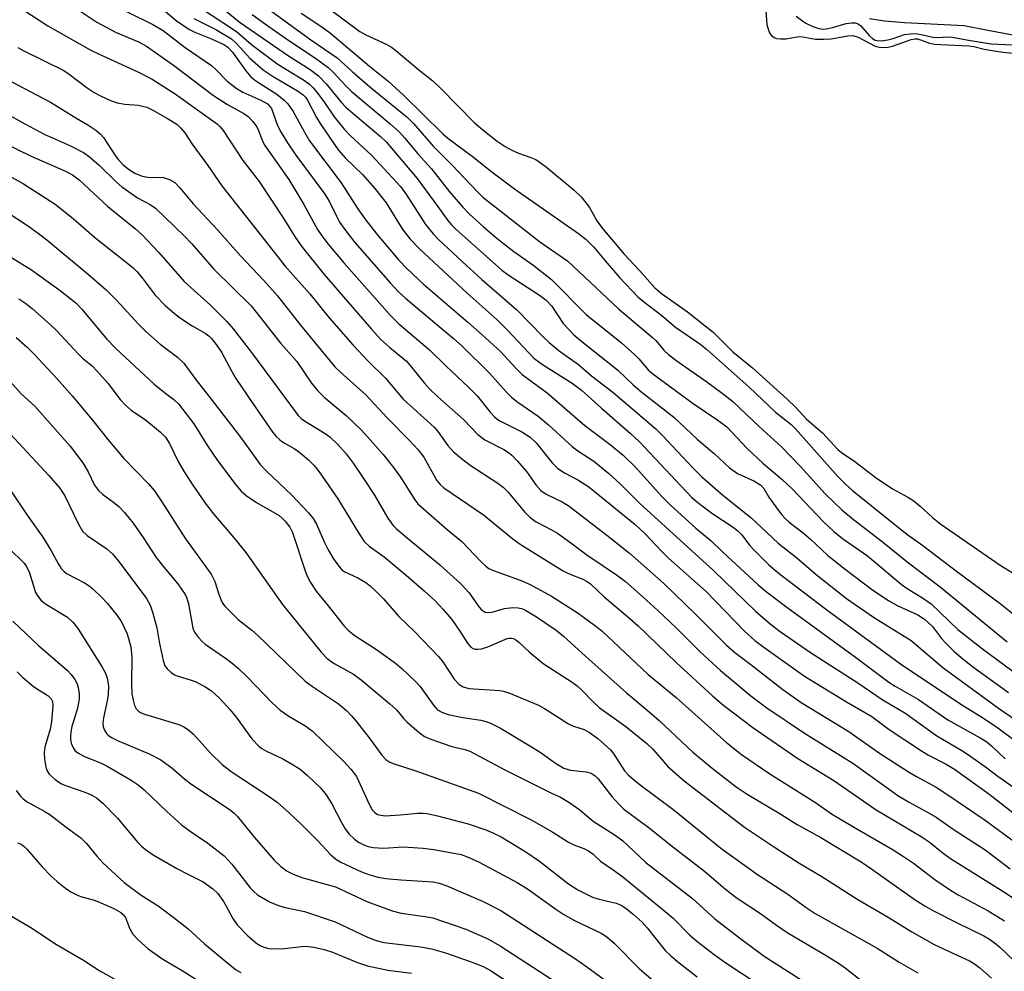
# Model space of a CAD drawing. Units: inches. Extents: x 1243764 to 1249763, y 497456 to 501456.
# Drawn here: x 1243882 to 1244093, y 499716 to 499920 of the extents above; entities that cross this region are included whole.
import ezdxf

# ---------------------------------------------------------------- set-up
doc = ezdxf.new("R2010")
doc.units = ezdxf.units.IN
doc.header["$MEASUREMENT"] = 0
for name, color, linetype in [('HYDRO-Stream Poly Centerlines', 142, 'Continuous'), ('HYDRO-Water Body', 4, 'Continuous'), ('Undefined', 1, 'Continuous')]:
    doc.layers.add(name, color=color, linetype=linetype)

msp = doc.modelspace()

# ---------------------------------------------------------------- linework, layer by layer
at = {"layer": 'HYDRO-Stream Poly Centerlines'}
msp.add_lwpolyline([(1244113.34, 499913.13), (1244089.53, 499917.53), (1244084.45, 499918.59), (1244071.7, 499919.17), (1244067.42, 499919.58), (1244064.2, 499920.09)], dxfattribs=at)
at = {"layer": 'HYDRO-Water Body'}
msp.add_polyline3d([(1244113.34, 499913.13, 0), (1244089.53, 499917.53, 0), (1244084.45, 499918.59, 0), (1244071.7, 499919.17, 0), (1244067.42, 499919.58, 0), (1244064.2, 499920.09, 0)], dxfattribs=at)
at = {"layer": 'Undefined'}
for points, elevation in [([(1243891.79, 499924.07), (1243898.85, 499919.31), (1243902.83, 499917.21), (1243907.76, 499915.12), (1243909.48, 499914.23), (1243915.27, 499910.11), (1243923.8, 499903.67), (1243926.8, 499901.74), (1243930.31, 499899.78), (1243931.24, 499899.14), (1243932.24, 499898.09), (1243933.08, 499896.92), (1243933.45, 499896.17), (1243934.31, 499893.86), (1243934.79, 499892.94), (1243939.93, 499885.63), (1243943.14, 499880.32), (1243946.06, 499874.96), (1243947, 499873.57), (1243948.39, 499871.82), (1243951.73, 499867.81), (1243961.63, 499856.6), (1243963.5, 499854.78), (1243970.08, 499849.17), (1243973.51, 499845.78), (1243978.45, 499841.16), (1243980.25, 499839.31), (1243983.03, 499835.82), (1243983.94, 499834.83), (1243984.51, 499834.36), (1243985.23, 499833.91), (1243989.8, 499831.62), (1243991.57, 499830.5), (1243992.86, 499829.29), (1243996.29, 499825.03), (1243997.48, 499823.8), (1243998.91, 499822.86), (1244001.78, 499821.39), (1244004.12, 499819.87), (1244014.07, 499811.76), (1244016.26, 499809.71), (1244019.72, 499806.06), (1244021.19, 499804.62), (1244029.25, 499797.42), (1244037.46, 499788.96), (1244039.68, 499786.98), (1244041.62, 499785.5), (1244050.3, 499779.32), (1244059.3, 499773.84), (1244064.69, 499770.68), (1244068.42, 499767.94), (1244075.31, 499763.34), (1244076.87, 499762.44), (1244080.64, 499760.51), (1244082.37, 499759.43), (1244089.73, 499754.14), (1244100.15, 499746.02)], 224), ([(1243899.83, 499924.31), (1243910.8, 499918.85), (1243913.07, 499917.57), (1243917.75, 499913.94), (1243923.36, 499910.08), (1243924.35, 499909.21), (1243926.75, 499906.72), (1243928.85, 499905.07), (1243930.1, 499904.33), (1243933.94, 499902.67), (1243935.34, 499901.86), (1243935.9, 499901.3), (1243936.2, 499900.83), (1243937.53, 499897.25), (1243938.32, 499895.74), (1243939.62, 499893.53), (1243941.47, 499890.86), (1243947.66, 499882.51), (1243948.65, 499880.85), (1243950.12, 499877.78), (1243950.82, 499876.51), (1243952.11, 499874.67), (1243954.08, 499872.2), (1243961.6, 499863.53), (1243963.4, 499861.6), (1243964.9, 499860.22), (1243975.16, 499851.6), (1243977.02, 499849.95), (1243982.86, 499844.16), (1243986.44, 499840.19), (1243987.57, 499839.06), (1243988.77, 499838.13), (1243993.31, 499835), (1243995.49, 499833.11), (1244000.62, 499828.42), (1244001.76, 499827.58), (1244005.2, 499825.34), (1244008.43, 499822.7), (1244010.85, 499820.49), (1244014.96, 499816.34), (1244030.93, 499801.86), (1244039.82, 499793.26), (1244042.95, 499790.52), (1244045.06, 499788.87), (1244051.59, 499784.37), (1244061.72, 499777.91), (1244066.95, 499774.31), (1244071.78, 499771.44), (1244078.63, 499766.56), (1244083.95, 499763.44), (1244085.19, 499762.64), (1244089.05, 499759.9), (1244091.7, 499757.91), (1244097.47, 499753.83)], 222), ([(1243910.82, 499923.9), (1243915.85, 499919.7), (1243918.53, 499917.86), (1243919.82, 499917.21), (1243923.02, 499915.94), (1243924.99, 499915.06), (1243926.06, 499914.54), (1243926.9, 499913.99), (1243927.85, 499912.93), (1243930.72, 499908.91), (1243931.8, 499907.65), (1243932.89, 499906.78), (1243937.39, 499903.91), (1243938.95, 499902.68), (1243939.75, 499901.86), (1243940.9, 499900.19), (1243943.27, 499895.76), (1243944.39, 499893.91), (1243951.16, 499884.97), (1243954.6, 499879.62), (1243956.23, 499877.25), (1243958.77, 499873.97), (1243963.51, 499868.38), (1243965.19, 499866.57), (1243968.76, 499863.27), (1243978.27, 499855.14), (1243981.34, 499852.41), (1243985.23, 499848.8), (1243988.56, 499845.2), (1243989.91, 499843.91), (1243995.24, 499840), (1244003.27, 499832.97), (1244008.73, 499828.95), (1244011.49, 499826.63), (1244014.12, 499824.07), (1244019.72, 499817.84), (1244021.61, 499815.94), (1244027.03, 499811.03), (1244030.34, 499808.29), (1244032.77, 499805.96), (1244040.39, 499798.89), (1244042.2, 499797.38), (1244046.5, 499794.12), (1244061.22, 499783.38), (1244068.33, 499778.02), (1244069.68, 499777.16), (1244074.67, 499774.3), (1244081, 499769.97), (1244087.91, 499766.15), (1244089.34, 499765.26), (1244090.41, 499764.37), (1244093.24, 499761.62)], 220), ([(1243920.59, 499922.71), (1243928.76, 499917.33), (1243931.98, 499914.56), (1243937.4, 499910.47), (1243939.28, 499909.25), (1243943.08, 499907), (1243944.39, 499906.06), (1243945.15, 499905.31), (1243945.88, 499904.42), (1243947.41, 499902.33), (1243949.66, 499899.05), (1243951.79, 499896.42), (1243953, 499895.17), (1243957.71, 499890.8), (1243963.84, 499884.17), (1243965.12, 499882.41), (1243969.21, 499876), (1243970.8, 499874.04), (1243972, 499872.78), (1243977.01, 499868.08), (1243981.24, 499864.27), (1243988.77, 499857.77), (1243994.39, 499851.95), (1243995.65, 499850.76), (1243997.81, 499849), (1244001.91, 499846.03), (1244004.73, 499843.6), (1244009.26, 499840.11), (1244018.46, 499832.31), (1244019.86, 499830.93), (1244026.4, 499823.95), (1244028.26, 499822.09), (1244032.85, 499818.04), (1244038.79, 499813.27), (1244041.13, 499811.17), (1244044.67, 499807.8), (1244048.64, 499804.64), (1244052.81, 499801.12), (1244059.29, 499795.94), (1244065.1, 499791.96), (1244073.12, 499786.97), (1244079.9, 499781.18), (1244091.84, 499772.5), (1244100.24, 499766.67)], 216), ([(1243924.91, 499923.08), (1243929.34, 499919.43), (1243939.87, 499912.12), (1243944.48, 499909.24), (1243946.3, 499907.83), (1243947.93, 499906.15), (1243951.13, 499902.24), (1243952.11, 499901.18), (1243954.11, 499899.43), (1243959.59, 499894.87), (1243960.79, 499893.71), (1243967.4, 499885.84), (1243971.78, 499879.96), (1243973.94, 499876.9), (1243974.72, 499875.96), (1243975.65, 499875.05), (1243985.5, 499866.25), (1243986.87, 499865.28), (1243993.62, 499860.86), (1243995.03, 499859.81), (1243996.21, 499858.56), (1243998.64, 499854.84), (1244000.94, 499852.39), (1244002.98, 499850.69), (1244010.31, 499844.9), (1244013.66, 499841.69), (1244015.21, 499840.35), (1244022.35, 499834.76), (1244027.35, 499830.05), (1244031.03, 499826.89), (1244034.23, 499823.93), (1244035.94, 499822.71), (1244039.57, 499821.06), (1244040.94, 499820.21), (1244041.6, 499819.49), (1244042.69, 499817.66), (1244044.19, 499815.56), (1244045.41, 499813.96), (1244046.19, 499813.1), (1244047.05, 499812.33), (1244050, 499810.03), (1244051.59, 499808.69), (1244055.22, 499805.23), (1244058.97, 499802.24), (1244064.9, 499797.77), (1244068.26, 499795.51), (1244070.15, 499794.44), (1244074.54, 499792.42), (1244076.01, 499791.54), (1244077.68, 499789.94), (1244079.65, 499787.39), (1244080.42, 499786.53), (1244082.26, 499784.68), (1244083.81, 499783.34), (1244086.27, 499781.42), (1244093.97, 499775.86)], 214), ([(1243933.92, 499923.36), (1243944.83, 499915.4), (1243950.27, 499911.74), (1243953.46, 499908.81), (1243957.28, 499905.5), (1243965.24, 499899), (1243966.62, 499897.64), (1243970.8, 499892.81), (1243974.89, 499888.7), (1243980.22, 499883.07), (1243981.45, 499881.9), (1243993.59, 499872.4), (1243999.67, 499868.16), (1244010.5, 499857.98), (1244017.78, 499851.84), (1244018.53, 499851.1), (1244020.21, 499849.13), (1244021.22, 499848.19), (1244022.77, 499846.98), (1244029.42, 499842.34), (1244032.68, 499839.9), (1244034.93, 499838.1), (1244040.65, 499832.7), (1244045.4, 499828.44), (1244049.44, 499824.23), (1244054.75, 499818.36), (1244058.31, 499814.94), (1244060.8, 499812.88), (1244066.65, 499808.35), (1244072.53, 499803.6), (1244079.33, 499798.42), (1244093.67, 499786.7)], 210), ([(1243883.04, 499922.04), (1243888.38, 499918.58), (1243897.43, 499913.44), (1243899.18, 499912.55), (1243907.61, 499908.71), (1243910.71, 499907.11), (1243915.65, 499903.97), (1243924.71, 499897.49), (1243925.25, 499896.95), (1243925.9, 499896.16), (1243930.1, 499889.76), (1243933.6, 499885.2), (1243938.73, 499877.44), (1243941.27, 499873.31), (1243942.55, 499871.43), (1243947.51, 499865.29), (1243957.62, 499853.61), (1243959.61, 499851.43), (1243961.53, 499849.66), (1243965.09, 499846.74), (1243965.94, 499845.82), (1243968.88, 499842.12), (1243970.02, 499840.87), (1243971.84, 499839.11), (1243977.29, 499834.26), (1243980.39, 499831.07), (1243981.92, 499829.9), (1243985.94, 499827.83), (1243986.95, 499827.19), (1243987.64, 499826.64), (1243988.86, 499825.37), (1243990.81, 499823.16), (1243992.8, 499820.32), (1243993.88, 499819.05), (1243995.01, 499818.28), (1243998.47, 499816.66), (1243999.96, 499815.75), (1244008.01, 499809.54), (1244012.84, 499805.68), (1244020.21, 499799.18), (1244027.06, 499792.54), (1244033.61, 499785.95), (1244035.37, 499784.41), (1244038.82, 499781.85), (1244045.64, 499776.49), (1244049.61, 499773.72), (1244059.8, 499767.46), (1244066.33, 499762.87), (1244072.56, 499758.87), (1244074.29, 499757.82), (1244078.49, 499755.53), (1244080.97, 499753.95), (1244088.77, 499748.6), (1244095.99, 499743.33)], 226), ([(1243932.08, 499921.01), (1243934.94, 499918.92), (1243940.17, 499915.29), (1243945.65, 499911.63), (1243948.36, 499909.64), (1243949.42, 499908.65), (1243952.11, 499905.69), (1243953.3, 499904.54), (1243961.64, 499897.56), (1243963.59, 499895.77), (1243964.74, 499894.51), (1243967.58, 499891.14), (1243970.46, 499887.95), (1243974.35, 499883.03), (1243977.17, 499879.76), (1243978.61, 499878.26), (1243981.55, 499875.6), (1243984.09, 499873.38), (1243985.85, 499871.97), (1243988.11, 499870.25), (1243992.16, 499867.39), (1243996.14, 499864.26), (1244003.58, 499856.79), (1244011.11, 499850.67), (1244014, 499848.12), (1244014.83, 499847.29), (1244016.84, 499844.94), (1244017.81, 499844.04), (1244026.45, 499837.67), (1244031.76, 499834.16), (1244033.68, 499832.68), (1244038, 499828.07), (1244041.38, 499824.96), (1244045.5, 499821.4), (1244047.71, 499819.36), (1244054.3, 499812.42), (1244056.57, 499810.3), (1244058.44, 499808.82), (1244063.76, 499805.07), (1244070.97, 499798.99), (1244072.3, 499798.07), (1244075.58, 499796.07), (1244077.4, 499794.79), (1244083.15, 499789.34), (1244085.08, 499787.72), (1244088.37, 499785.17), (1244096.03, 499779.54)], 212), ([(1243942.57, 499921.24), (1243947, 499918.33), (1243948.84, 499916.99), (1243957.24, 499909.95), (1243961.15, 499906.78), (1243964.46, 499903.75), (1243972.91, 499895.42), (1243973.94, 499894.5), (1243979.46, 499890.43), (1243983.08, 499887.55), (1243988.25, 499883.68), (1244001.92, 499874.07), (1244003.57, 499872.78), (1244005.2, 499871.19), (1244008.06, 499867.72), (1244010.76, 499864.62), (1244014.72, 499860.44), (1244015.81, 499859.53), (1244019.8, 499856.54), (1244022.7, 499854.02), (1244027.87, 499850.44), (1244029.33, 499849.33), (1244038.43, 499841.22), (1244044.11, 499835.83), (1244047.4, 499833.31), (1244048.41, 499832.29), (1244057.45, 499822.06), (1244059.08, 499820.42), (1244060.57, 499819.09), (1244072.18, 499809.73), (1244075.63, 499807.28), (1244082.83, 499801.77), (1244092.19, 499794.91), (1244105.4, 499784.29)], 208), ([(1243948.75, 499922.1), (1243955.16, 499917.33), (1243956.4, 499916.61), (1243960.88, 499914.59), (1243961.89, 499913.98), (1243962.85, 499913.29), (1243967.79, 499909.12), (1243970.78, 499906.78), (1243972.48, 499905.14), (1243979.7, 499897.82), (1243981.8, 499896.01), (1243984.55, 499893.86), (1243986.23, 499892.69), (1243987.5, 499891.99), (1243989.1, 499891.29), (1243991.72, 499890.38), (1243992.78, 499889.91), (1243993.74, 499889.32), (1243995.1, 499888.29), (1244001.01, 499883.38), (1244002.47, 499881.95), (1244004.31, 499879.63), (1244005.89, 499876.81), (1244007.06, 499875.18), (1244011.69, 499869.68), (1244014.97, 499866.16), (1244018.25, 499862.44), (1244019.71, 499861.26), (1244025.28, 499857.32), (1244030.75, 499852.95), (1244034.94, 499848.78), (1244039.14, 499845.31), (1244046.61, 499838.65), (1244048.46, 499836.83), (1244050.7, 499834.37), (1244054.18, 499831.45), (1244057.42, 499827.84), (1244058.23, 499827.21), (1244061.1, 499825.29), (1244065.72, 499821.7), (1244069.28, 499819.36), (1244072.4, 499817.65), (1244073.46, 499816.98), (1244075.04, 499815.69), (1244077.72, 499813.26), (1244079.51, 499811.84), (1244092.16, 499803.12), (1244096.26, 499800.56)], 206), ([(1244048.54, 499920.66), (1244049.67, 499919.74), (1244050.58, 499919.16), (1244052.09, 499918.43), (1244053.38, 499917.97), (1244054.06, 499917.86), (1244054.93, 499917.89), (1244056.29, 499918.19), (1244059.22, 499919.05), (1244060.34, 499919.2), (1244061.15, 499919.2), (1244061.65, 499919.08), (1244062.3, 499918.63), (1244064.21, 499916.45), (1244064.83, 499915.87), (1244065.43, 499915.52), (1244065.87, 499915.4), (1244066.71, 499915.36), (1244068.15, 499915.54), (1244069.28, 499915.83), (1244071.73, 499916.69), (1244072.9, 499916.88), (1244074.08, 499916.9), (1244075.25, 499916.73), (1244078.14, 499916.08), (1244081.53, 499916.19), (1244085.41, 499915.49), (1244090.22, 499914.74), (1244094.89, 499914.51)], 202), ([(1243919.59, 499920.11), (1243924.29, 499917.74), (1243927.67, 499915.78), (1243928.76, 499914.8), (1243931.57, 499911.62), (1243934.45, 499909.16), (1243936.56, 499907.73), (1243941.81, 499904.65), (1243943.03, 499903.8), (1243943.51, 499903.29), (1243943.95, 499902.62), (1243945.88, 499898.96), (1243946.63, 499897.68), (1243950.5, 499892.03), (1243952, 499890.29), (1243955.69, 499886.73), (1243958.33, 499883.76), (1243960.76, 499880.65), (1243963.6, 499876), (1243964.4, 499874.84), (1243965.93, 499872.89), (1243967.89, 499870.8), (1243978.14, 499861.3), (1243984.5, 499855.63), (1243986.73, 499853.42), (1243992.4, 499847.43), (1243994.24, 499846.05), (1244000.61, 499842.08), (1244002.55, 499840.58), (1244006.83, 499836.67), (1244013.03, 499831.28), (1244014.97, 499829.48), (1244017.23, 499827.16), (1244026.19, 499817.58), (1244027.44, 499816.51), (1244030.45, 499814.25), (1244035.04, 499811.21), (1244036.14, 499810.37), (1244036.87, 499809.59), (1244038.56, 499807.37), (1244039.53, 499806.28), (1244042.7, 499803.16), (1244044.94, 499801.24), (1244055.09, 499793.49), (1244070.87, 499781.94), (1244083.77, 499773.36), (1244088.59, 499770.35), (1244091.66, 499768.29), (1244094.72, 499765.99)], 218), ([(1243881.94, 499913.93), (1243883.23, 499913.21), (1243891.79, 499908.97), (1243892.95, 499908.19), (1243896.81, 499905.25), (1243898.31, 499904.28), (1243899.62, 499903.57), (1243901.79, 499902.56), (1243903.18, 499902.05), (1243904.83, 499901.78), (1243907.67, 499901.6), (1243909.52, 499901.15), (1243910.86, 499900.51), (1243913.99, 499898.75), (1243916, 499897.48), (1243916.78, 499896.7), (1243917.65, 499895.63), (1243919.23, 499893.24), (1243922.58, 499888.65), (1243925.61, 499884.3), (1243937.56, 499869.1), (1243939.12, 499867.21), (1243944.4, 499861.18), (1243948.54, 499856.05), (1243953.61, 499850.26), (1243957, 499846.68), (1243960.61, 499843.15), (1243964.42, 499838.65), (1243971.06, 499832.63), (1243971.8, 499831.73), (1243973.99, 499828.69), (1243975.12, 499827.44), (1243976.89, 499825.91), (1243978.74, 499824.47), (1243984.67, 499820.65), (1243985.84, 499819.79), (1243986.84, 499818.79), (1243990.36, 499814.52), (1243991.58, 499813.27), (1243992.9, 499812.37), (1243996.18, 499810.68), (1243997.42, 499809.93), (1244000.29, 499807.9), (1244003.71, 499805.31), (1244010.26, 499800.85), (1244011.97, 499799.57), (1244015.78, 499796.27), (1244018.94, 499793.38), (1244022.82, 499789.66), (1244027.99, 499784.51), (1244032.35, 499780.53), (1244034.43, 499778.73), (1244038.84, 499775.13), (1244042.22, 499772.55), (1244050.33, 499767.15), (1244060.64, 499760.72), (1244070.47, 499753.66), (1244072.68, 499752.34), (1244076.86, 499750.08), (1244078.46, 499749.1), (1244082.13, 499746.6), (1244088.95, 499742.12), (1244091.91, 499739.94), (1244094.29, 499738.06)], 228), ([(1243879.03, 499907.43), (1243888.94, 499902.23), (1243894.34, 499898.86), (1243896.91, 499897.37), (1243898.64, 499896.21), (1243899.56, 499895.46), (1243900.25, 499894.65), (1243902.76, 499890.78), (1243903.48, 499889.84), (1243904.49, 499888.8), (1243905.82, 499887.75), (1243907, 499887), (1243908.52, 499886.36), (1243909.79, 499886.14), (1243913.15, 499886.06), (1243914.41, 499885.66), (1243915.54, 499885), (1243916.64, 499883.86), (1243919.46, 499880.42), (1243924.69, 499874.88), (1243929.57, 499869.34), (1243934.56, 499864.03), (1243937.48, 499860.74), (1243942.41, 499854.45), (1243949.81, 499845.58), (1243951.05, 499844.36), (1243956.46, 499839.48), (1243960.98, 499834.63), (1243965.79, 499829.77), (1243967.61, 499827.8), (1243968.8, 499826.24), (1243971.65, 499821.21), (1243972.32, 499820.35), (1243973.09, 499819.62), (1243981.62, 499813.86), (1243987.89, 499808.73), (1243989.48, 499807.57), (1243998.49, 499801.96), (1243999.92, 499801.25), (1244002.87, 499800.09), (1244003.81, 499799.57), (1244004.5, 499799.07), (1244007.42, 499796.32), (1244012.95, 499791.66), (1244014.67, 499790.13), (1244022.84, 499782.27), (1244030.62, 499775.09), (1244033.04, 499773.07), (1244039.25, 499768.3), (1244048.9, 499761.7), (1244056.58, 499756.98), (1244065.62, 499750.68), (1244075.29, 499744.99), (1244076.95, 499743.82), (1244079.97, 499741.45), (1244081.58, 499740.29), (1244092.93, 499733.15), (1244095.9, 499731.21)], 230), ([(1243878.59, 499900.28), (1243883.46, 499897.55), (1243887.73, 499895.32), (1243889.36, 499894.55), (1243893.23, 499892.88), (1243896.01, 499891.46), (1243897.19, 499890.59), (1243899.44, 499888.69), (1243902.98, 499885.17), (1243904.23, 499884.07), (1243907.52, 499881.75), (1243910.26, 499880.34), (1243911.44, 499879.5), (1243917.55, 499873.63), (1243919.15, 499871.92), (1243923.91, 499866.43), (1243931.91, 499858.61), (1243938.21, 499850.58), (1243941.67, 499846.67), (1243944.77, 499842.07), (1243946.07, 499840.51), (1243947.52, 499839.08), (1243952.2, 499835.14), (1243955.35, 499832.1), (1243956.77, 499830.59), (1243960.11, 499826.8), (1243962.36, 499824), (1243963.83, 499821.93), (1243966.89, 499817.1), (1243967.57, 499816.25), (1243973.8, 499810.72), (1243976.96, 499808.19), (1243981.07, 499803.79), (1243982.09, 499802.84), (1243982.75, 499802.4), (1243983.76, 499801.92), (1243989.83, 499799.71), (1243991.56, 499798.93), (1243996.16, 499796.48), (1244001.62, 499792.96), (1244005.36, 499790.25), (1244006.92, 499789), (1244016.86, 499779.71), (1244022.82, 499774.77), (1244033.68, 499765.08), (1244036.83, 499762.55), (1244042.87, 499758.39), (1244052.86, 499752.14), (1244056.07, 499749.84), (1244060.64, 499747.11), (1244069.31, 499742.11), (1244071.52, 499740.72), (1244073.66, 499739.28), (1244078.22, 499735.8), (1244081.53, 499733.47), (1244083.2, 499732.51), (1244089.59, 499729.1), (1244093.12, 499726.92)], 232), ([(1243878.65, 499893.64), (1243884.83, 499890.67), (1243892.13, 499887.47), (1243893.65, 499886.64), (1243895.04, 499885.59), (1243901.23, 499879.88), (1243907.1, 499875.13), (1243908.58, 499873.79), (1243912.13, 499870.04), (1243917.53, 499863.82), (1243923.21, 499858.74), (1243926.7, 499855.29), (1243928.05, 499853.7), (1243931.96, 499848.59), (1243941.91, 499835.13), (1243942.61, 499834.48), (1243943.32, 499833.96), (1243947.69, 499831.3), (1243948.75, 499830.54), (1243950.46, 499828.91), (1243952.19, 499826.94), (1243953.72, 499824.91), (1243955.94, 499821.65), (1243958.27, 499818.04), (1243961.14, 499813.12), (1243962.21, 499811.67), (1243963.01, 499810.85), (1243964.81, 499809.28), (1243972.18, 499803.24), (1243976.77, 499799.12), (1243978.55, 499797.17), (1243980.45, 499794.38), (1243981.12, 499793.59), (1243981.96, 499793.05), (1243982.88, 499792.95), (1243983.65, 499793.09), (1243986.12, 499793.79), (1243987.88, 499793.99), (1243989.05, 499793.98), (1243989.75, 499793.84), (1243990.47, 499793.54), (1243992.98, 499792), (1243997.13, 499789.17), (1243998.75, 499787.92), (1244003.47, 499783.56), (1244012.22, 499775.76), (1244016.59, 499772.14), (1244019.23, 499769.82), (1244026.37, 499763.06), (1244030.53, 499759.61), (1244035.68, 499755.64), (1244038.03, 499754.08), (1244045.24, 499749.78), (1244048.72, 499747.59), (1244053.82, 499744.75), (1244062.42, 499739.55), (1244064.91, 499737.89), (1244074, 499731.47), (1244076.24, 499730.01), (1244078.04, 499729.01), (1244082.95, 499726.51), (1244088.71, 499723.73), (1244089.88, 499723.05), (1244090.92, 499722.3), (1244092.13, 499721.27), (1244095.28, 499718.3)], 234), ([(1243874.33, 499889.65), (1243883.12, 499884.71), (1243889.9, 499880.4), (1243893.79, 499877.28), (1243898.37, 499873.32), (1243906.56, 499866.79), (1243907.39, 499865.98), (1243908.56, 499864.63), (1243911.31, 499860.86), (1243913.56, 499858.58), (1243915.38, 499857.03), (1243916.57, 499856.14), (1243919.27, 499854.32), (1243922.05, 499852.73), (1243922.86, 499852.12), (1243923.33, 499851.66), (1243924.38, 499850.32), (1243925.5, 499848.67), (1243927.71, 499844.56), (1243928.63, 499843.07), (1243932.21, 499837.71), (1243936.53, 499831.51), (1243937.23, 499830.65), (1243938, 499829.91), (1243938.83, 499829.33), (1243941.05, 499828.06), (1243941.98, 499827.42), (1243944.18, 499825.65), (1243945.37, 499824.45), (1243946.4, 499823.09), (1243950.42, 499817.28), (1243954.97, 499809.8), (1243956.08, 499808.18), (1243957.11, 499807.17), (1243960.34, 499804.87), (1243965.08, 499800.93), (1243968.93, 499797.62), (1243971.16, 499795.54), (1243972.94, 499793.63), (1243974.83, 499791.42), (1243976.53, 499788.98), (1243978.16, 499786.36), (1243978.9, 499785.55), (1243979.36, 499785.26), (1243979.85, 499785.12), (1243980.38, 499785.08), (1243981.18, 499785.15), (1243982.52, 499785.59), (1243986.64, 499787.36), (1243987.13, 499787.47), (1243987.59, 499787.48), (1243988.02, 499787.37), (1243988.5, 499787.12), (1243989.14, 499786.63), (1243991.38, 499784.5), (1243994.39, 499782.03), (1244000.55, 499778.03), (1244001.67, 499777.22), (1244002.64, 499776.35), (1244005.05, 499773.81), (1244006.33, 499772.64), (1244012.09, 499768.53), (1244016.54, 499764.94), (1244017.83, 499763.66), (1244021.07, 499759.97), (1244024.58, 499756.88), (1244037.48, 499747), (1244044.09, 499742.54), (1244049.29, 499739.23), (1244054, 499736.44), (1244061.74, 499731.52), (1244068.22, 499727.69), (1244073.29, 499724.58), (1244078.06, 499721.9), (1244085.79, 499718.29), (1244086.92, 499717.59), (1244087.85, 499716.85), (1244090.32, 499714.67)], 236), ([(1243879.68, 499878.63), (1243884, 499875.78), (1243886.38, 499874.12), (1243888.15, 499872.74), (1243897.06, 499865.29), (1243900.88, 499862.01), (1243903.13, 499859.75), (1243907.8, 499854.67), (1243909.35, 499853.11), (1243912.4, 499850.39), (1243916.08, 499847.61), (1243917.46, 499846.31), (1243919.95, 499842.88), (1243922.85, 499839.3), (1243929.6, 499830.52), (1243933.82, 499824.64), (1243935.04, 499823.37), (1243940.58, 499818.11), (1243944.14, 499814.28), (1243945.14, 499813.1), (1243945.86, 499811.89), (1243947.57, 499807.97), (1243948.36, 499806.37), (1243949.58, 499804.33), (1243950.93, 499802.52), (1243951.31, 499802.12), (1243951.91, 499801.69), (1243954.69, 499800.36), (1243956.42, 499799.35), (1243957.33, 499798.66), (1243958.79, 499797.28), (1243960.19, 499795.85), (1243963.5, 499792.12), (1243966.85, 499788.86), (1243971.98, 499783.54), (1243972.89, 499782.38), (1243975.35, 499778.69), (1243976.39, 499777.55), (1243977.25, 499777.04), (1243978.47, 499776.67), (1243985.07, 499776.22), (1243985.91, 499776.09), (1243987.04, 499775.73), (1243993.4, 499773.09), (1243994.67, 499772.37), (1243999.82, 499769.09), (1244000.83, 499768.64), (1244003.15, 499767.88), (1244004.31, 499767.26), (1244006.06, 499765.95), (1244008.8, 499763.53), (1244009.51, 499762.63), (1244011.8, 499759.09), (1244012.58, 499758.19), (1244013.6, 499757.25), (1244015.11, 499756.04), (1244022.44, 499750.61), (1244032.4, 499742.49), (1244040.22, 499736.83), (1244046.72, 499732.66), (1244050.67, 499729.76), (1244052.62, 499728.53), (1244065.87, 499721.11), (1244070.56, 499718.1), (1244074.54, 499715.81)], 238), ([(1243872.9, 499873.69), (1243884.84, 499866.3), (1243891.01, 499861.86), (1243894.37, 499859.23), (1243895.65, 499857.9), (1243900.94, 499851.57), (1243902.9, 499849.45), (1243911.15, 499841.87), (1243913.3, 499840.09), (1243915.35, 499838.55), (1243916.35, 499837.6), (1243919.58, 499833.34), (1243922.5, 499828.66), (1243924.69, 499825.48), (1243928.59, 499820.28), (1243929.71, 499818.91), (1243930.81, 499817.98), (1243933.03, 499816.51), (1243937.85, 499813.7), (1243938.54, 499813.15), (1243939.13, 499812.54), (1243940.13, 499811.19), (1243940.71, 499810.11), (1243943.51, 499801.68), (1243943.95, 499800.61), (1243944.59, 499799.39), (1243945.8, 499797.51), (1243948.38, 499794.41), (1243951.89, 499789.95), (1243952.64, 499789.19), (1243953.94, 499788.12), (1243958.71, 499785.02), (1243962.75, 499782.1), (1243964.1, 499780.99), (1243967.07, 499778.19), (1243968.07, 499777.14), (1243970.88, 499773.09), (1243971.78, 499772.12), (1243972.65, 499771.58), (1243974.03, 499771.15), (1243977.17, 499770.47), (1243981.03, 499769.93), (1243982.13, 499769.64), (1243982.93, 499769.33), (1243985.24, 499768.16), (1243992.26, 499763.98), (1243993.73, 499763.03), (1243997.03, 499760.68), (1243998.82, 499759.66), (1244000.19, 499759.19), (1244003.61, 499758.81), (1244004.42, 499758.61), (1244004.89, 499758.4), (1244005.52, 499757.96), (1244006.14, 499757.33), (1244009.1, 499753.57), (1244010.63, 499751.87), (1244011.66, 499750.87), (1244017.05, 499746.87), (1244021.78, 499743.06), (1244028.89, 499737.55), (1244033.39, 499733.69), (1244035.71, 499731.91), (1244040.91, 499728.54), (1244044.29, 499726), (1244046.57, 499724.41), (1244054.97, 499719.52), (1244057.61, 499717.86), (1244059.03, 499716.85), (1244063.97, 499712.97)], 240), ([(1243882.14, 499860.1), (1243883.62, 499859.14), (1243885.02, 499858.06), (1243889.01, 499854.5), (1243890.27, 499853.25), (1243894.83, 499848.3), (1243895.79, 499847.4), (1243897.9, 499845.67), (1243898.86, 499844.72), (1243901.19, 499842.04), (1243903.82, 499838.58), (1243904.89, 499837.39), (1243906.22, 499836.25), (1243909.04, 499834.35), (1243910.37, 499833.33), (1243912.45, 499831.59), (1243913.52, 499830.48), (1243914.41, 499829.12), (1243916.28, 499825.29), (1243917.51, 499823.09), (1243919.52, 499820.01), (1243922.23, 499816.09), (1243923.81, 499814.05), (1243928.25, 499808.85), (1243930.71, 499805.81), (1243938.6, 499794.64), (1243946.83, 499784.46), (1243948.12, 499783.07), (1243949.63, 499782.04), (1243953.76, 499779.74), (1243955.44, 499778.52), (1243961.55, 499773.43), (1243962.97, 499772.08), (1243964.55, 499770.2), (1243965.17, 499769.58), (1243967.83, 499767.27), (1243969.01, 499766.42), (1243970.36, 499765.83), (1243974.6, 499764.36), (1243975.74, 499764.03), (1243977.64, 499763.63), (1243978.71, 499763.26), (1243986.33, 499759.21), (1243995.99, 499754.37), (1243998.1, 499753.4), (1243999.84, 499752.36), (1244002.22, 499750.71), (1244005.06, 499748.31), (1244009.75, 499745.27), (1244011.42, 499744.05), (1244012.5, 499743.1), (1244016.37, 499739.4), (1244026.35, 499731.74), (1244031.1, 499727.37), (1244036.37, 499723.32), (1244041.65, 499719.41), (1244051.92, 499712.83)], 242), ([(1243881.6, 499851.84), (1243883.93, 499849.78), (1243885.37, 499848.35), (1243890.26, 499843.04), (1243893.61, 499839.24), (1243898.24, 499833.78), (1243901.19, 499830), (1243904.6, 499825.96), (1243909.89, 499820.51), (1243911.18, 499818.99), (1243912.78, 499816.63), (1243917.81, 499808.76), (1243923.33, 499801.17), (1243924.09, 499799.62), (1243924.86, 499797.06), (1243925.36, 499795.71), (1243925.76, 499794.95), (1243926.27, 499794.29), (1243929.13, 499791.48), (1243932, 499789.17), (1243933.24, 499788.07), (1243943.46, 499778.26), (1243945.03, 499777.08), (1243950.58, 499773.37), (1243952.35, 499771.88), (1243953.36, 499770.86), (1243954.28, 499769.75), (1243957.13, 499766.14), (1243959.85, 499762.4), (1243960.73, 499761.45), (1243961.54, 499760.93), (1243962.5, 499760.53), (1243967.11, 499759.04), (1243980.51, 499754.26), (1243991.79, 499748.57), (1243996.44, 499745.93), (1243999.76, 499743.79), (1244000.96, 499743.22), (1244003.1, 499742.44), (1244004.09, 499741.92), (1244004.98, 499741.26), (1244006.65, 499739.72), (1244009.34, 499737.89), (1244011.4, 499736.33), (1244020.06, 499729.3), (1244022.16, 499727.48), (1244025.69, 499723.95), (1244027.28, 499722.58), (1244030.97, 499719.75), (1244033.28, 499718.08), (1244040.37, 499713.37)], 244), ([(1243877.96, 499844.96), (1243882.67, 499839.77), (1243885.56, 499837.13), (1243893.11, 499828.59), (1243895.82, 499825), (1243896.96, 499823.04), (1243898.37, 499820.22), (1243899.18, 499819.08), (1243900.03, 499818.3), (1243902.42, 499816.56), (1243903.55, 499815.62), (1243904.75, 499814.34), (1243906.6, 499812.06), (1243908.74, 499808.98), (1243911.56, 499804.72), (1243913.16, 499802.63), (1243916.16, 499799.08), (1243917.78, 499796.78), (1243918.13, 499795.99), (1243918.45, 499794.84), (1243919.39, 499789.57), (1243919.72, 499788.77), (1243920.58, 499787.59), (1243921.39, 499786.73), (1243922.06, 499786.16), (1243926.39, 499783.21), (1243927.82, 499782.13), (1243929.14, 499781), (1243931.03, 499779.2), (1243936.28, 499773.67), (1243938.12, 499772.02), (1243939.95, 499770.73), (1243943.33, 499768.75), (1243944.91, 499767.59), (1243951.68, 499761.07), (1243953.24, 499759.38), (1243954.41, 499757.82), (1243957.21, 499751.74), (1243957.77, 499750.74), (1243958.33, 499750.11), (1243958.78, 499749.8), (1243959.22, 499749.61), (1243960.53, 499749.43), (1243963.76, 499749.63), (1243967.54, 499749.97), (1243968.68, 499749.98), (1243969.52, 499749.89), (1243971.74, 499749.43), (1243978.31, 499747.72), (1243982.07, 499746.43), (1243983.63, 499745.79), (1243985.38, 499744.92), (1243990.64, 499741.73), (1243993.6, 499739.72), (1243999.8, 499734.88), (1244001.82, 499733.58), (1244004.96, 499732.03), (1244006.38, 499731.6), (1244009.99, 499730.71), (1244011.05, 499730.26), (1244012.05, 499729.68), (1244013.65, 499728.39), (1244015.57, 499726.62), (1244016.63, 499725.42), (1244020.51, 499720.6), (1244021.68, 499719.43), (1244023.5, 499717.93), (1244027.36, 499714.95)], 246), ([(1243880.28, 499831.24), (1243888.55, 499822.31), (1243890.93, 499819.57), (1243891.98, 499817.9), (1243894.93, 499811.84), (1243895.8, 499810.38), (1243896.81, 499809.42), (1243900.98, 499806.58), (1243902.23, 499805.5), (1243903.53, 499803.9), (1243909.48, 499795.92), (1243910.28, 499794.52), (1243910.85, 499792.83), (1243911.7, 499789.64), (1243912.18, 499786.7), (1243913.03, 499782.65), (1243913.39, 499781.56), (1243913.87, 499780.86), (1243914.73, 499780.08), (1243915.47, 499779.61), (1243916.27, 499779.29), (1243918.8, 499778.57), (1243919.89, 499778.18), (1243921.93, 499777.11), (1243923.38, 499776.17), (1243925.07, 499774.64), (1243927.41, 499772.15), (1243928.67, 499770.57), (1243932.02, 499765.94), (1243933.52, 499764.33), (1243934.18, 499763.83), (1243935.13, 499763.26), (1243938.64, 499761.62), (1243940.89, 499760.33), (1243942.34, 499759.38), (1243943.91, 499758.04), (1243946.71, 499755.42), (1243947.94, 499753.9), (1243949.17, 499752.02), (1243951.16, 499748.12), (1243951.98, 499746.67), (1243952.79, 499745.57), (1243953.96, 499744.41), (1243954.87, 499743.79), (1243956.12, 499743.16), (1243956.89, 499742.87), (1243957.99, 499742.66), (1243960.23, 499742.5), (1243964.39, 499742.79), (1243968.69, 499742.52), (1243971, 499742.22), (1243976.81, 499741.12), (1243978.33, 499740.59), (1243980.71, 499739.5), (1243988.83, 499735.17), (1243990.99, 499733.77), (1243997.06, 499729.43), (1243998.78, 499728.31), (1244001.06, 499727.02), (1244006.78, 499724.27), (1244007.99, 499723.53), (1244009.54, 499722.16), (1244014.96, 499716.69), (1244019.44, 499712.88)], 248), ([(1243880.48, 499818.97), (1243883.91, 499813.81), (1243887.27, 499809.08), (1243889.04, 499806.32), (1243890.62, 499803.3), (1243891.23, 499802.41), (1243891.76, 499801.83), (1243892.38, 499801.32), (1243896.24, 499799.28), (1243897.2, 499798.67), (1243897.89, 499798.11), (1243899.84, 499796.26), (1243901.07, 499794.98), (1243903.18, 499792.32), (1243904.21, 499790.81), (1243905.35, 499788.39), (1243906.13, 499785.6), (1243906.37, 499783.36), (1243906.28, 499777.59), (1243906.37, 499775.61), (1243906.61, 499774.15), (1243906.91, 499773.03), (1243907.26, 499772.35), (1243907.74, 499771.83), (1243908.22, 499771.54), (1243909.03, 499771.21), (1243916.42, 499768.94), (1243917.48, 499768.49), (1243918.44, 499767.86), (1243919.51, 499766.88), (1243923.22, 499762.76), (1243925.64, 499760.41), (1243927.57, 499758.94), (1243935.53, 499753.71), (1243937.43, 499752.33), (1243940.09, 499750), (1243942.62, 499747.6), (1243946.13, 499744.1), (1243948.89, 499741.13), (1243950.03, 499740.17), (1243951.1, 499739.5), (1243955.49, 499737.4), (1243957.09, 499736.83), (1243959, 499736.3), (1243960.69, 499736.02), (1243963.94, 499735.72), (1243970.78, 499735.32), (1243972.14, 499735.04), (1243973.78, 499734.45), (1243981.5, 499731.09), (1243985.31, 499729.13), (1244001.29, 499718.8), (1244003.7, 499717.12), (1244012.22, 499710.86)], 250), ([(1243876.78, 499809.81), (1243883.28, 499803.53), (1243883.82, 499802.77), (1243884.41, 499801.47), (1243885.75, 499797.23), (1243886.19, 499796.47), (1243886.91, 499795.55), (1243888.05, 499794.66), (1243892.57, 499791.96), (1243893.72, 499790.88), (1243894.76, 499789.54), (1243900.01, 499781.27), (1243900.71, 499779.98), (1243901.09, 499778.93), (1243901.34, 499777.28), (1243901.3, 499775.43), (1243901.06, 499774.05), (1243900.25, 499770.39), (1243900.12, 499769.27), (1243900.23, 499768.48), (1243900.51, 499767.73), (1243900.91, 499767.05), (1243901.28, 499766.67), (1243901.97, 499766.2), (1243903.24, 499765.54), (1243910.06, 499762.71), (1243912.56, 499761.41), (1243914.93, 499759.67), (1243917.66, 499757.3), (1243919.17, 499756.12), (1243927.41, 499750.73), (1243928.24, 499750.02), (1243928.85, 499749.37), (1243932.62, 499744.77), (1243936.79, 499739.91), (1243938.21, 499738.54), (1243939.57, 499737.56), (1243940.84, 499736.91), (1243942.75, 499736.24), (1243949.92, 499734.21), (1243956.66, 499731.07), (1243962.08, 499729.05), (1243964.01, 499728.55), (1243969.06, 499727.9), (1243970.75, 499727.55), (1243977.83, 499725.14), (1243982.54, 499723.07), (1243985.14, 499721.57), (1243996.38, 499714.31)], 252), ([(1243880.84, 499791.09), (1243886.36, 499785.92), (1243892.56, 499780.56), (1243893.33, 499779.71), (1243894.17, 499778.59), (1243894.66, 499777.66), (1243894.87, 499776.9), (1243895.05, 499775.55), (1243895.07, 499774.47), (1243894.95, 499773.62), (1243894.63, 499772.21), (1243893.48, 499768.53), (1243893.28, 499767.44), (1243893.18, 499766.36), (1243893.2, 499765.82), (1243893.39, 499764.96), (1243893.7, 499764.15), (1243894.15, 499763.43), (1243894.79, 499762.88), (1243896.08, 499762.17), (1243899.76, 499760.69), (1243901.07, 499760.08), (1243906.22, 499757.08), (1243907.68, 499756.09), (1243908.99, 499754.97), (1243913.83, 499750.32), (1243916.99, 499747.51), (1243918.84, 499746.11), (1243922.64, 499743.56), (1243926.1, 499740.83), (1243927.73, 499739.07), (1243931.68, 499734.01), (1243932.45, 499733.2), (1243933.27, 499732.51), (1243935.82, 499731.01), (1243937.73, 499730.22), (1243939.13, 499729.81), (1243943.3, 499728.96), (1243949.87, 499726.71), (1243956.78, 499723.46), (1243958.64, 499722.7), (1243960.3, 499722.32), (1243968.17, 499721.39), (1243970.45, 499720.96), (1243973.5, 499720.07), (1243978.93, 499718.19), (1243981.56, 499717.13), (1243983.26, 499716.21), (1243986.71, 499713.9)], 254), ([(1243881.78, 499780.22), (1243883.02, 499779.06), (1243885.19, 499777.21), (1243886.12, 499776.54), (1243888.39, 499775.21), (1243889.11, 499774.49), (1243889.36, 499773.88), (1243889.44, 499773.06), (1243889.14, 499769.58), (1243888.83, 499767.99), (1243887.73, 499764.15), (1243887.57, 499763), (1243887.68, 499761.56), (1243887.96, 499759.83), (1243888.2, 499759.03), (1243888.65, 499758.35), (1243889.91, 499757.23), (1243891.32, 499756.28), (1243892.38, 499755.82), (1243896.51, 499754.42), (1243897.81, 499753.83), (1243898.79, 499753.26), (1243900.13, 499752.11), (1243903.28, 499748.95), (1243907.63, 499743.72), (1243908.39, 499742.93), (1243909.24, 499742.19), (1243910.91, 499741.09), (1243915.95, 499738.17), (1243918.29, 499736.9), (1243921.63, 499735.27), (1243923.71, 499733.8), (1243924.72, 499732.76), (1243925.95, 499731.07), (1243926.56, 499730.06), (1243927.94, 499727.43), (1243928.88, 499726.06), (1243931.14, 499723.73), (1243933.12, 499722.1), (1243933.83, 499721.63), (1243934.58, 499721.29), (1243935.39, 499721.07), (1243936.22, 499720.95), (1243939.04, 499721.03), (1243943.27, 499721.51), (1243944.15, 499721.48), (1243945.28, 499721.31), (1243947.49, 499720.79), (1243949.28, 499720.24), (1243954.61, 499718.05), (1243956.75, 499717.3), (1243961.12, 499716.38), (1243966.19, 499715.73)], 256), ([(1243881.61, 499754.83), (1243882.5, 499753.66), (1243883.09, 499753.06), (1243883.97, 499752.42), (1243887.58, 499750.45), (1243888.81, 499749.69), (1243892.29, 499746.96), (1243895.43, 499744.7), (1243896.64, 499743.53), (1243898.87, 499740.82), (1243900.15, 499739.38), (1243904.72, 499735.14), (1243908.32, 499732.4), (1243912.17, 499729.98), (1243916.67, 499726.61), (1243918.42, 499725.2), (1243921.91, 499722.03), (1243928.51, 499716.52), (1243929.68, 499715.91)], 258), ([(1243881.89, 499743.65), (1243882.63, 499743.32), (1243883.3, 499742.82), (1243883.91, 499742.22), (1243887.16, 499738.51), (1243889.1, 499736.48), (1243890.36, 499735.34), (1243892.13, 499733.92), (1243893.31, 499733.13), (1243894.83, 499732.35), (1243895.63, 499732.07), (1243898.03, 499731.45), (1243899.03, 499731.08), (1243902.48, 499729.55), (1243903.96, 499728.71), (1243904.58, 499728.19), (1243904.95, 499727.66), (1243905.81, 499725.36), (1243906.53, 499724.1), (1243907.72, 499722.87), (1243909.87, 499720.96), (1243912.97, 499718.75), (1243917.14, 499716.33), (1243924.52, 499711.57)], 260), ([(1243878.28, 499729.29), (1243884.7, 499725.49), (1243890.21, 499721.89), (1243895.99, 499718.51), (1243899.46, 499716.27), (1243903.19, 499714.19)], 262)]:
    msp.add_lwpolyline(points, dxfattribs=dict(at, elevation=elevation))
msp.add_polyline3d([(1244041.95, 499922.77, 204), (1244042.27, 499918.85, 204), (1244042.57, 499917.61, 204), (1244042.91, 499916.93, 204), (1244043.24, 499916.52, 204), (1244043.84, 499916.05, 204), (1244044.34, 499915.88, 204), (1244045.17, 499915.79, 204), (1244046.31, 499915.8, 204), (1244048.74, 499916.21, 204), (1244049.53, 499916.26, 204), (1244052.69, 499915.72, 204), (1244054.36, 499915.69, 204), (1244056.03, 499915.8, 204), (1244059.61, 499916.43, 204), (1244060.68, 499916.48, 204), (1244061.77, 499916.13, 204), (1244065.46, 499914.24, 204), (1244066.28, 499914.02, 204), (1244067.41, 499913.94, 204), (1244068.24, 499914.02, 204), (1244069.12, 499914.23, 204), (1244073.14, 499915.62, 204), (1244073.95, 499915.77, 204), (1244074.46, 499915.76, 204), (1244075.16, 499915.58, 204), (1244077.02, 499914.88, 204), (1244078.13, 499914.65, 204), (1244079.48, 499914.53, 204), (1244085.5, 499914.31, 204), (1244086.57, 499914.14, 204), (1244088.73, 499913.56, 204), (1244090.45, 499913.25, 204), (1244092.78, 499912.92, 204), (1244096.44, 499912.58, 204)], dxfattribs=at)

doc.saveas('drawing.dxf')
